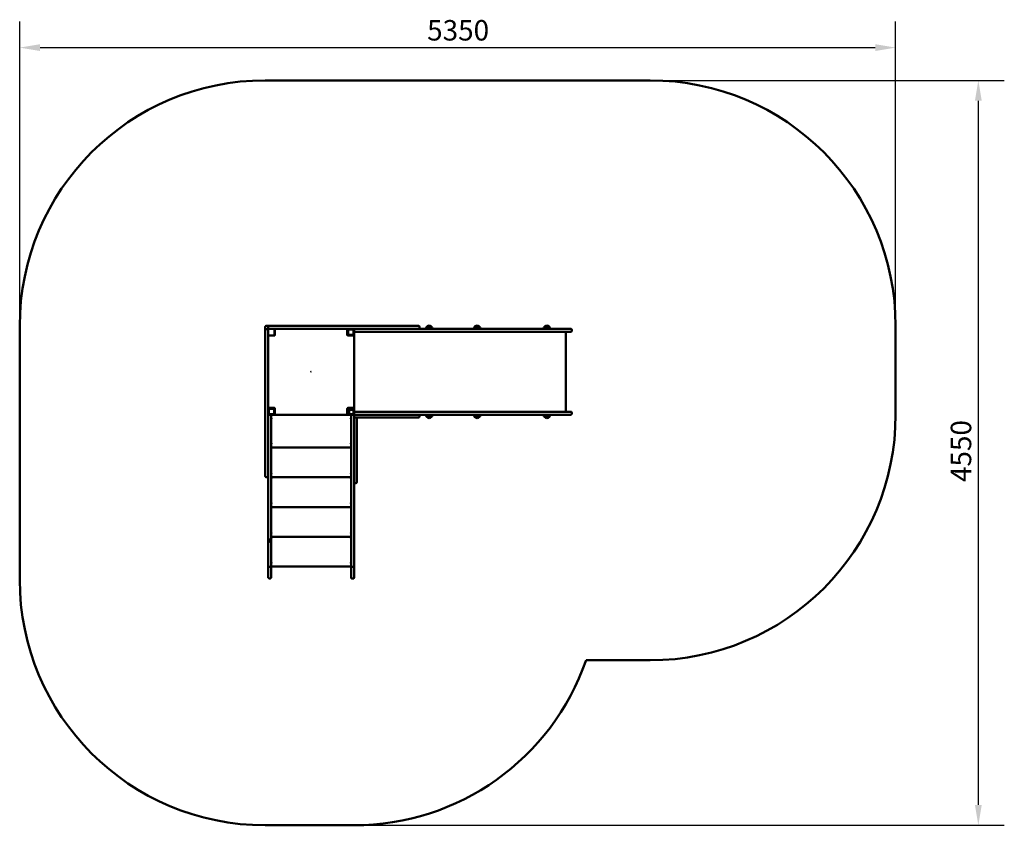
# Model space of a CAD drawing. Units: millimetres. Extents: x 3247 to 9261, y 3927 to 8848.
import ezdxf

# ---------------------------------------------------------------- set-up
doc = ezdxf.new("R2010")
doc.units = ezdxf.units.MM
doc.header["$LTSCALE"] = 50
doc.layers.add('Widoczne (ISO)', color=7, linetype='Continuous', lineweight=50)
doc.layers.add('Wymiar (ISO)', color=7, linetype='Continuous', lineweight=25)
doc.styles.add('Tekst notatki (ISO)', font='tahoma.ttf')
doc.dimstyles.new('Domyślne (ISO)', dxfattribs={"dimscale": 50, "dimtxt": 2.5, "dimasz": 2.5, "dimexe": 3.175, "dimexo": 0, "dimgap": 0.762, "dimtad": 1, "dimrnd": 1e-08, "dimzin": 0, "dimtxsty": 'Tekst notatki (ISO)', "dimcen": 0.09, "dimdle": 10, "dimclrd": 256, "dimclre": 256, "dimclrt": 256, "dimazin": 0, "dimtfac": 1.40208, "dimtmove": 0, "dimatfit": 3, "dimfxl": 0, "dimtolj": 1, "dimtzin": 0, "dimlwd": -1, "dimlwe": -1, "dimarcsym": 0})

# ---------------------------------------------------------------- blocks, each defined once
blk = doc.blocks.new('*D3')
at = {"layer": 'Defpoints', "color": 0}
for p in [(8597.1, 8677.4), (3247.2, 6977.4), (8597.1, 6977.4)]:
    blk.add_point(p, dxfattribs=at)
at = {"layer": 'Wymiar (ISO)'}
for p, q in [((3247.2, 6977.4), (3247.2, 8836.2)), ((8597.1, 6977.4), (8597.1, 8836.2)), ((3372.2, 8677.4), (8472.1, 8677.4))]:
    blk.add_line(p, q, dxfattribs=at)
for points in [[(3372.2, 8698.2), (3372.2, 8656.6), (3247.2, 8677.4)], [(8472.1, 8698.2), (8472.1, 8656.6), (8597.1, 8677.4)]]:
    blk.add_solid(points, dxfattribs=at)
at = {"layer": 'Wymiar (ISO)', "insert": (5735.7, 8845.7), "char_height": 125, "attachment_point": 1, "style": 'Tekst notatki (ISO)'}
blk.add_mtext('\\A1;5350', dxfattribs=at)
blk = doc.blocks.new('*D4')
at = {"layer": 'Defpoints', "color": 0}
for p in [(7097.1, 8477.4), (5289.2, 3927.4), (9102.1, 3927.4)]:
    blk.add_point(p, dxfattribs=at)
at = {"layer": 'Wymiar (ISO)'}
for p, q in [((7097.1, 8477.4), (9260.8, 8477.4)), ((9102.1, 8352.4), (9102.1, 4052.4)), ((5289.2, 3927.4), (9260.8, 3927.4))]:
    blk.add_line(p, q, dxfattribs=at)
for points in [[(9081.2, 8352.4), (9122.9, 8352.4), (9102.1, 8477.4)], [(9081.2, 4052.4), (9122.9, 4052.4), (9102.1, 3927.4)]]:
    blk.add_solid(points, dxfattribs=at)
at = {"layer": 'Wymiar (ISO)', "insert": (8933.8, 6023.9), "char_height": 125, "attachment_point": 1, "rotation": 90, "style": 'Tekst notatki (ISO)'}
blk.add_mtext('\\A1;4550', dxfattribs=at)

msp = doc.modelspace()

# ---------------------------------------------------------------- linework, layer by layer
at = {"layer": 'Widoczne (ISO)'}
for p, q in [((7097.1, 8477.4), (4747.2, 8477.4)), ((3247.2, 6977.4), (3247.2, 5427.4)), ((4765.2, 6977.4), (4753.2, 6977.4)), ((4765.2, 6977.4), (4807.4, 6977.4)), ((4765.2, 6977.4), (4765.2, 6971.4)), ((4857.8, 6977.4), (4807.4, 6977.4)), ((4857.8, 6977.4), (5239.6, 6977.4)), ((5335.6, 6977.4), (5239.6, 6977.4)), ((5335.6, 6977.4), (5683.2, 6977.4)), ((8597.1, 6435.4), (8597.1, 6977.4)), ((4747.2, 6971.4), (4747.2, 6958.8)), ((4747.2, 6924.4), (4747.2, 6958.8)), ((4747.2, 6924.4), (4747.2, 6876.1)), ((4765.2, 6958.4), (4753.2, 6958.4)), ((4765.2, 6971.4), (4765.2, 6965.4)), ((4765.2, 6971.4), (4765.2, 6958.4)), ((4807.4, 6959.4), (4765.2, 6959.4)), ((4765.2, 6921.4), (4765.2, 6958.4)), ((4765.2, 6879.5), (4765.2, 6921.4)), ((4801.2, 6918.4), (4765.2, 6918.4)), ((4766.2, 6919.4), (4802.2, 6919.4)), ((4804.2, 6921.4), (4804.2, 6957.4)), ((4806.2, 6959.4), (4806.2, 6923.4)), ((4807.4, 6959.4), (4857.8, 6959.4)), ((5239.6, 6959.4), (4857.8, 6959.4)), ((5239.6, 6959.4), (5335.6, 6959.4)), ((5248.2, 6923.4), (5248.2, 6959.4)), ((5249.2, 6957.4), (5249.2, 6953.4)), ((5249.2, 6925.4), (5249.2, 6953.4)), ((5249.2, 6925.4), (5249.2, 6921.4)), ((5251.2, 6919.4), (5255.2, 6919.4)), ((5252.2, 6925.4), (5252.2, 6953.4)), ((5253.2, 6953.4), (5253.2, 6955.4)), ((5253.2, 6955.4), (5255.2, 6955.4)), ((5253.2, 6925.4), (5253.2, 6953.4)), ((5253.2, 6923.4), (5253.2, 6925.4)), ((5255.2, 6923.4), (5253.2, 6923.4)), ((5289.2, 6918.4), (5253.2, 6918.4)), ((5255.2, 6956.4), (5283.2, 6956.4)), ((5255.2, 6955.4), (5283.2, 6955.4)), ((5283.2, 6923.4), (5255.2, 6923.4)), ((5283.2, 6922.4), (5255.2, 6922.4)), ((5283.2, 6919.4), (5255.2, 6919.4)), ((5283.2, 6955.4), (5285.2, 6955.4)), ((5285.2, 6923.4), (5283.2, 6923.4)), ((5283.2, 6919.4), (5287.2, 6919.4)), ((5285.2, 6955.4), (5285.2, 6953.4)), ((5285.2, 6953.4), (5285.2, 6925.4)), ((5285.2, 6925.4), (5285.2, 6923.4)), ((5286.2, 6953.4), (5286.2, 6925.4)), ((5289.2, 6953.4), (5289.2, 6947.4)), ((5289.2, 6941.5), (5289.2, 6925.4)), ((5289.2, 6921.4), (5289.2, 6925.4)), ((5289.2, 6918.4), (5289.2, 6476.4)), ((5290.2, 6453.4), (5290.2, 6941.4)), ((5644.6, 6959.4), (5335.6, 6959.4)), ((5689.2, 6971.4), (5689.2, 6965.4)), ((5761.2, 6974.9), (5735.2, 6974.9)), ((6053.9, 6974.9), (6027.9, 6974.9)), ((6239.8, 6959.4), (6555.9, 6959.4)), ((6555.9, 6941.4), (6239.8, 6941.4)), ((6480.2, 6974.9), (6454.2, 6974.9)), ((6555.9, 6959.4), (6613.2, 6959.4)), ((6613.2, 6941.4), (6555.9, 6941.4)), ((6582.1, 6453.4), (6582.1, 6941.4)), ((6619.2, 6947.4), (6619.2, 6953.4)), ((4747.2, 6503.1), (4747.2, 6876.1)), ((4765.2, 6879.5), (4765.2, 6498.6)), ((4747.2, 6503.1), (4747.2, 6407)), ((4765.2, 6406.3), (4765.2, 6498.6)), ((4765.2, 6476.4), (4801.2, 6476.4)), ((4803.2, 6475.4), (4767.2, 6475.4)), ((4767.2, 6471.4), (4767.2, 6439.4)), ((4801.2, 6473.4), (4769.2, 6473.4)), ((4769.2, 6469.4), (4769.2, 6471.4)), ((4769.2, 6471.4), (4771.2, 6471.4)), ((4769.2, 6441.4), (4769.2, 6469.4)), ((4769.2, 6439.4), (4769.2, 6441.4)), ((4771.2, 6439.4), (4769.2, 6439.4)), ((4769.2, 6437.4), (4801.2, 6437.4)), ((4771.2, 6471.4), (4799.2, 6471.4)), ((4799.2, 6439.4), (4771.2, 6439.4)), ((4777.2, 6435.4), (4771.2, 6435.4)), ((4783.2, 6431.4), (4783.2, 6435.4)), ((4783.2, 6435.4), (5271.2, 6435.4)), ((4799.2, 6471.4), (4801.2, 6471.4)), ((4801.2, 6439.4), (4799.2, 6439.4)), ((4801.2, 6471.4), (4801.2, 6469.4)), ((4801.2, 6469.4), (4801.2, 6441.4)), ((4801.2, 6441.4), (4801.2, 6439.4)), ((4803.2, 6439.4), (4803.2, 6471.4)), ((4805.2, 6437.4), (4805.2, 6473.4)), ((4806.2, 6471.4), (4806.2, 6435.4)), ((5248.2, 6435.4), (4806.2, 6435.4)), ((5248.2, 6435.4), (5248.2, 6471.4)), ((5249.2, 6473.4), (5249.2, 6469.4)), ((5249.2, 6441.4), (5249.2, 6469.4)), ((5249.2, 6441.4), (5249.2, 6437.4)), ((5255.2, 6475.4), (5251.2, 6475.4)), ((5252.2, 6441.4), (5252.2, 6469.4)), ((5253.2, 6476.4), (5289.2, 6476.4)), ((5253.2, 6469.4), (5253.2, 6471.4)), ((5253.2, 6471.4), (5255.2, 6471.4)), ((5253.2, 6441.4), (5253.2, 6469.4)), ((5253.2, 6439.4), (5253.2, 6441.4)), ((5255.2, 6439.4), (5253.2, 6439.4)), ((5255.2, 6475.4), (5283.2, 6475.4)), ((5255.2, 6472.4), (5283.2, 6472.4)), ((5255.2, 6471.4), (5283.2, 6471.4)), ((5259.3, 6439.4), (5255.2, 6439.4)), ((5283.2, 6438.4), (5255.2, 6438.4)), ((5259.2, 6460.4), (5259.2, 6440.4)), ((5284.2, 6465.4), (5264.2, 6465.4)), ((5271.3, 6435.4), (5271.2, 6435.4)), ((5271.2, 6435.4), (5271.2, 6433.4)), ((5281.2, 6435.4), (5275.2, 6435.4)), ((5281.2, 6435.4), (5285.2, 6435.4)), ((5287.2, 6475.4), (5283.2, 6475.4)), ((5283.2, 6471.4), (5285.2, 6471.4)), ((5285.2, 6471.4), (5285.2, 6469.4)), ((5285.2, 6469.4), (5285.2, 6465.3)), ((5286.2, 6469.4), (5286.2, 6441.4)), ((5289.2, 6469.4), (5289.2, 6473.4)), ((5289.2, 6469.4), (5289.2, 6453.4)), ((5290.2, 6456.4), (5289.2, 6456.4)), ((5289.2, 6447.4), (5289.2, 6441.4)), ((5289.2, 6428.4), (5289.2, 6435.4)), ((5289.2, 6435.4), (5660.5, 6435.4)), ((6239.8, 6453.4), (6555.9, 6453.4)), ((6555.9, 6435.4), (6239.8, 6435.4)), ((6555.9, 6453.4), (6613.2, 6453.4)), ((6613.2, 6435.4), (6555.9, 6435.4)), ((6619.2, 6441.4), (6619.2, 6447.4)), ((4747.2, 6059.4), (4747.2, 6407)), ((4765.2, 6092.1), (4765.2, 6406.3)), ((5289.2, 6428.4), (5289.2, 6424.4)), ((5289.2, 6417.4), (5289.2, 6424.4)), ((5289.2, 6417.4), (5296.2, 6417.4)), ((5289.2, 6045.9), (5289.2, 6417.4)), ((5300.2, 6417.4), (5296.2, 6417.4)), ((5300.2, 6417.4), (5307.2, 6417.4)), ((5682.2, 6417.4), (5307.2, 6417.4)), ((5307.2, 6417.4), (5307.2, 6024.4)), ((5689.2, 6424.4), (5689.2, 6428.4)), ((5735.2, 6419.9), (5761.2, 6419.9)), ((6027.9, 6419.9), (6053.9, 6419.9)), ((6454.2, 6419.9), (6480.2, 6419.9)), ((5271.2, 6235.4), (4783.2, 6235.4)), ((4765.2, 6053.4), (4753.2, 6053.4)), ((5271.2, 6053.4), (4783.2, 6053.4)), ((5300.2, 6017.4), (5296.2, 6017.4)), ((5271.2, 5871.4), (4783.2, 5871.4)), ((5271.2, 5689.4), (4783.2, 5689.4)), ((5271.2, 5510.6), (5271.2, 5677.2)), ((5289.2, 5677.2), (5289.2, 5510.6)), ((4765.2, 5650.4), (4765.2, 5513.4)), ((4783.2, 5513.4), (4783.2, 5650.4)), ((4765.2, 5513.4), (4765.2, 5442.5)), ((4783.2, 5442.5), (4783.2, 5513.4)), ((5271.2, 5507.4), (4783.2, 5507.4)), ((5271.2, 5439.5), (5271.2, 5510.6)), ((5281.2, 5506.8), (5285.2, 5506.8)), ((5289.2, 5510.6), (5289.2, 5439.5)), ((4776.2, 5435.4), (4772.2, 5435.4)), ((5285.2, 5435.4), (5275.2, 5435.4)), ((6706.2, 4935.4), (7097.1, 4935.4)), ((4747.2, 3927.4), (5289.2, 3927.4))]:
    msp.add_line(p, q, dxfattribs=at)
msp.add_circle((5027.2, 6697.4), 0.25, dxfattribs=at)
for centre, radius, start, end in [((4747.2, 6977.4), 1500, 90, 180), ((7097.1, 6977.4), 1500, 0, 90), ((4753.2, 6971.4), 6, 90, 180), ((5683.2, 6971.4), 6, 0, 90), ((5749.4, 6959.4), 21, 93.29354, 131.32458), ((5747, 6959.4), 21, 48.67542, 86.70646), ((6042.2, 6959.4), 21, 93.29354, 131.32458), ((6039.7, 6959.4), 21, 48.67542, 86.70646), ((6468.4, 6959.4), 21, 93.29354, 131.32458), ((6466, 6959.4), 21, 48.67542, 86.70646), ((4766.2, 6957.4), 2, 90, 120), ((4766.2, 6921.4), 2, 240, 270), ((4801.2, 6923.4), 5, 270, 0), ((4802.2, 6957.4), 2, 0, 90), ((4802.2, 6921.4), 2, 270, 0), ((5253.2, 6923.4), 5, 180, 270), ((5255.2, 6953.4), 6, 90, 180), ((5251.2, 6957.4), 2, 90, 180), ((5255.2, 6925.4), 6, 180, 270), ((5251.2, 6921.4), 2, 180, 270), ((5255.2, 6953.4), 3, 90, 180), ((5255.2, 6925.4), 3, 180, 270), ((5255.2, 6953.4), 2, 90, 180), ((5255.2, 6925.4), 2, 180, 270), ((5283.2, 6953.4), 6, 0, 90), ((5283.2, 6953.4), 3, 0, 90), ((5283.2, 6953.4), 2, 0, 90), ((5283.2, 6925.4), 3, 270, 0), ((5283.2, 6925.4), 6, 270, 0), ((5283.2, 6925.4), 2, 270, 0), ((5287.2, 6957.4), 2, 0, 90), ((5287.2, 6921.4), 2, 270, 0), ((5683.2, 6965.4), 6, 270, 0), ((5750.2, 6958.8), 22, 132.95665, 178.43425), ((5736.2, 6974.5), 1, 131.32458, 153.53206), ((5760.2, 6974.5), 1, 26.46794, 48.67542), ((5746.2, 6958.8), 22, 1.56575, 47.04335), ((6042.9, 6958.8), 22, 132.95665, 178.43425), ((6028.9, 6974.5), 1, 131.32458, 153.53206), ((6052.9, 6974.5), 1, 26.46794, 48.67542), ((6039, 6958.8), 22, 1.56575, 47.04335), ((6469.2, 6958.8), 22, 132.95665, 178.43425), ((6455.2, 6974.5), 1, 131.32458, 153.53206), ((6479.2, 6974.5), 1, 26.46794, 48.67542), ((6465.2, 6958.8), 22, 1.56575, 47.04335), ((4767.2, 6473.4), 2, 90, 180), ((4767.2, 6437.4), 2, 180, 270), ((4769.2, 6471.4), 2, 90, 180), ((4769.2, 6439.4), 2, 180, 270), ((4771.2, 6469.4), 2, 90, 180), ((4771.2, 6441.4), 2, 180, 270), ((4799.2, 6469.4), 2, 0, 90), ((4799.2, 6441.4), 2, 270, 0), ((4801.2, 6471.4), 5, 0, 90), ((4801.2, 6471.4), 2, 0, 90), ((4801.2, 6439.4), 2, 270, 0), ((4803.2, 6473.4), 2, 0, 90), ((4803.2, 6437.4), 2, 270, 0), ((5253.2, 6471.4), 5, 90, 180), ((5255.2, 6469.4), 6, 90, 180), ((5251.2, 6473.4), 2, 90, 180), ((5255.2, 6441.4), 6, 180, 270), ((5251.2, 6437.4), 2, 180, 270), ((5255.2, 6469.4), 3, 90, 180), ((5255.2, 6441.4), 3, 180, 270), ((5255.2, 6469.4), 2, 90, 180), ((5255.2, 6441.4), 2, 180, 270), ((5264.2, 6460.4), 5, 90, 180), ((5264.2, 6440.4), 5, 180, 203.57818), ((5283.2, 6469.4), 6, 0, 90), ((5283.2, 6469.4), 3, 0, 90), ((5283.2, 6469.4), 2, 0, 90), ((5283.2, 6441.4), 3, 270, 0), ((5283.2, 6441.4), 6, 270, 0), ((5284.2, 6460.4), 5, 66.42182, 90), ((5284.2, 6440.4), 5, 270, 0), ((5287.2, 6473.4), 2, 0, 90), ((5287.2, 6437.4), 2, 270, 0), ((5682.2, 6428.4), 7, 0, 90), ((5750.2, 6436), 22, 181.56575, 227.04335), ((5746.2, 6436), 22, 312.95665, 358.43425), ((6042.9, 6436), 22, 181.56575, 227.04335), ((6039, 6436), 22, 312.95665, 358.43425), ((6469.2, 6436), 22, 181.56575, 227.04335), ((6465.2, 6436), 22, 312.95665, 358.43425), ((7097.1, 6435.4), 1500, 270, 0), ((4781.7, 6411.9), 3.25, 297.48643, 62.51357), ((5272.7, 6411.9), 3.25, 117.48643, 242.51357), ((5682.2, 6424.4), 7, 270, 0), ((5736.2, 6420.4), 1, 206.46794, 228.67542), ((5749.4, 6435.4), 21, 228.67542, 266.70646), ((5747, 6435.4), 21, 273.29354, 311.32458), ((5760.2, 6420.4), 1, 311.32458, 333.53206), ((6028.9, 6420.4), 1, 206.46794, 228.67542), ((6042.2, 6435.4), 21, 228.67542, 266.70646), ((6039.7, 6435.4), 21, 273.29354, 311.32458), ((6052.9, 6420.4), 1, 311.32458, 333.53206), ((6455.2, 6420.4), 1, 206.46794, 228.67542), ((6468.4, 6435.4), 21, 228.67542, 266.70646), ((6466, 6435.4), 21, 273.29354, 311.32458), ((6479.2, 6420.4), 1, 311.32458, 333.53206), ((4781.7, 6258.9), 3.25, 297.48643, 62.51357), ((5272.7, 6258.9), 3.25, 117.48643, 242.51357), ((4781.7, 6229.9), 3.25, 297.48643, 62.51357), ((5272.7, 6229.9), 3.25, 117.48643, 242.51357), ((4781.7, 6076.9), 3.25, 297.48643, 62.51357), ((5272.7, 6076.9), 3.25, 117.48643, 242.51357), ((4753.2, 6059.4), 6, 180, 270), ((4781.7, 6047.9), 3.25, 297.48643, 62.51357), ((5272.7, 6047.9), 3.25, 117.48643, 242.51357), ((5296.2, 6024.4), 7, 180, 270), ((5300.2, 6024.4), 7, 270, 0), ((4781.7, 5894.9), 3.25, 297.48643, 62.51357), ((5272.7, 5894.9), 3.25, 117.48643, 242.51357), ((4781.7, 5865.9), 3.25, 297.48643, 62.51357), ((5272.7, 5865.9), 3.25, 117.48643, 242.51357), ((4781.7, 5712.9), 3.25, 297.48643, 62.51357), ((5272.7, 5712.9), 3.25, 117.48643, 242.51357), ((4781.7, 5683.9), 3.25, 297.48643, 62.51357), ((5272.7, 5683.9), 3.25, 117.48643, 242.51357), ((4781.7, 5530.9), 3.25, 297.48643, 62.51357), ((5272.7, 5530.9), 3.25, 117.48643, 242.51357), ((4747.2, 5427.4), 1500, 180, 270), ((5289.2, 5427.4), 1500, 270, 340.85257)]:
    msp.add_arc(centre, radius, start, end, dxfattribs=at)
for points, knots in [([(4747.2, 6958.8), (4747.2, 6958.8), (4747.2, 6958.8), (4747.2, 6958.8), (4747.2, 6958.7), (4747.4, 6958.7), (4747.5, 6958.7), (4748, 6958.6), (4748.4, 6958.6), (4749.5, 6958.5), (4750.2, 6958.5), (4751.6, 6958.4), (4752.4, 6958.4), (4753.2, 6958.4)], [-0.9458016, -0.9458016, -0.9458016, -0.9458016, -0.9445983, -0.9445983, -0.8237033, -0.8237033, -0.7028296, -0.7028296, -0.4681589, -0.4681589, -0.2339617, -0.2339617, 0, 0, 0, 0]), ([(5289.2, 6959.4), (5289.2, 6959.2), (5289.2, 6958.8), (5289.2, 6957.3), (5289.2, 6956.6), (5289.2, 6955.4), (5289.2, 6955), (5289.2, 6954.4), (5289.2, 6954.2), (5289.2, 6953.9), (5289.2, 6953.8), (5289.2, 6953.7), (5289.2, 6953.6), (5289.2, 6953.5), (5289.2, 6953.5), (5289.2, 6953.4)], [0, 0, 0, 0, 5.187055, 5.187055, 6.99443, 6.99443, 7.543006, 7.543006, 7.730945, 7.730945, 7.80156, 7.80156, 7.831636, 7.831636, 7.859953, 7.859953, 7.859953, 7.859953]), ([(5289.2, 6947.4), (5289.2, 6947.3), (5289.2, 6947.3), (5289.2, 6947.1), (5289.2, 6947), (5289.2, 6946.8), (5289.2, 6946.7), (5289.2, 6946.3), (5289.2, 6946.1), (5289.2, 6945.2), (5289.2, 6944.6), (5289.2, 6942.7), (5289.2, 6941.7), (5289.2, 6941.5)], [0, 0, 0, 0, 0.022404, 0.022404, 0.051629, 0.051629, 0.106632, 0.106632, 0.251747, 0.251747, 0.826283, 0.826283, 3.313671, 3.313671, 3.313671, 3.313671]), ([(5290.2, 6941.4), (5290.2, 6941.4), (5290.2, 6941.4), (5290.2, 6941.4), (5290.2, 6941.4), (5290.2, 6941.4), (5290.2, 6941.4), (5290.2, 6941.4), (5290.2, 6941.4), (5290.2, 6941.4), (5290.2, 6941.4), (5290.2, 6941.4), (5290.2, 6941.4), (5290.2, 6941.4), (5290.3, 6941.4), (5290.3, 6941.4), (5290.4, 6941.4), (5290.5, 6941.4), (5290.6, 6941.4), (5290.8, 6941.4), (5290.8, 6941.4), (5290.9, 6941.4), (5290.9, 6941.4), (5290.9, 6941.4)], [-0.3814759, -0.3814759, -0.3814759, -0.3814759, -0.3015245, -0.3015245, -0.2941841, -0.2941841, -0.2907301, -0.2907301, -0.2880887, -0.2880887, -0.285577, -0.285577, -0.2820542, -0.2820542, -0.2727699, -0.2727699, -0.1517801, -0.1517801, -0.0533157, -0.0533157, -0.013208, -0.013208, 0, 0, 0, 0]), ([(5290.9, 6941.4), (5292.3, 6941.4), (5293.8, 6941.4), (5295.2, 6941.4), (5297.5, 6941.4), (5302.4, 6941.4), (5315.4, 6941.4), (5322.3, 6941.4), (5337.2, 6941.4), (5345.1, 6941.4), (5362.8, 6941.4), (5372.6, 6941.4), (5390.7, 6941.4), (5398.6, 6941.4), (5414.8, 6941.4), (5423.1, 6941.4), (5440.3, 6941.4), (5449.3, 6941.4), (5474.2, 6941.4), (5490.6, 6941.4), (5522.2, 6941.4), (5537.3, 6941.4), (5568.2, 6941.4), (5583.9, 6941.4), (5608.4, 6941.4), (5617.2, 6941.4), (5644.6, 6941.4), (5663.2, 6941.4), (5696, 6941.4), (5710.2, 6941.4), (5738.1, 6941.4), (5751.7, 6941.4), (5782.4, 6941.4), (5799.4, 6941.4), (5856.3, 6941.4), (5893.5, 6941.4), (5948.9, 6941.4), (5969.8, 6941.4), (5989.2, 6941.4), (6004.3, 6941.4), (6018.4, 6941.4), (6038.1, 6941.4), (6044.5, 6941.4), (6056.6, 6941.4), (6062.4, 6941.4), (6074.7, 6941.4), (6081.1, 6941.4), (6093.5, 6941.4), (6099.7, 6941.4), (6115.3, 6941.4), (6125, 6941.4), (6141.8, 6941.4), (6148.8, 6941.4), (6162.8, 6941.4), (6169.7, 6941.4), (6176.9, 6941.4)], [-4.591837, -4.591837, -4.591837, -4.591837, 0, 0, 0, 7.534753, 7.534753, 13.007485, 13.007485, 17.696549, 17.696549, 22.385619, 22.385619, 25.716412, 25.716412, 28.887551, 28.887551, 32.058695, 32.058695, 37.419257, 37.419257, 42.08663, 42.08663, 46.754008, 46.754008, 49.383257, 49.383257, 54.977299, 54.977299, 59.368485, 59.368485, 63.75967, 63.75967, 69.571742, 69.571742, 83.91346, 83.91346, 93.612768, 93.612768, 93.612768, 101.172738, 101.172738, 104.952723, 104.952723, 108.732709, 108.732709, 113.193251, 113.193251, 117.653794, 117.653794, 124.602551, 124.602551, 129.299253, 129.299253, 133.655686, 133.655686, 133.655686, 133.655686]), ([(6176.9, 6959.4), (6169.7, 6959.4), (6162.8, 6959.4), (6148.8, 6959.4), (6141.8, 6959.4), (6125, 6959.4), (6115.3, 6959.4), (6099.7, 6959.4), (6093.5, 6959.4), (6081.1, 6959.4), (6074.7, 6959.4), (6062.4, 6959.4), (6056.6, 6959.4), (6044.5, 6959.4), (6038.1, 6959.4), (6018.4, 6959.4), (6004.3, 6959.4), (5989.2, 6959.4), (5969.8, 6959.4), (5948.9, 6959.4), (5893.5, 6959.4), (5856.3, 6959.4), (5799.4, 6959.4), (5782.4, 6959.4), (5751.7, 6959.4), (5738.1, 6959.4), (5710.2, 6959.4), (5696, 6959.4), (5669.3, 6959.4), (5657, 6959.4), (5644.6, 6959.4)], [53.569849, 53.569849, 53.569849, 53.569849, 57.926282, 57.926282, 62.622985, 62.622985, 69.571742, 69.571742, 74.032285, 74.032285, 78.492827, 78.492827, 82.272812, 82.272812, 86.052797, 86.052797, 93.612768, 93.612768, 93.612768, 103.312075, 103.312075, 117.653794, 117.653794, 123.465865, 123.465865, 127.857051, 127.857051, 132.248236, 132.248236, 135.971001, 135.971001, 135.971001, 135.971001]), ([(6239.8, 6959.4), (6236.3, 6959.4), (6232.7, 6959.4), (6225.7, 6959.4), (6222.2, 6959.4), (6217.6, 6959.4), (6216.3, 6959.4), (6212.5, 6959.4), (6210, 6959.4), (6205.3, 6959.4), (6203.1, 6959.4), (6200, 6959.4), (6199, 6959.4), (6196.7, 6959.4), (6195.5, 6959.4), (6193.5, 6959.4), (6192.7, 6959.4), (6190.8, 6959.4), (6189.7, 6959.4), (6187.7, 6959.4), (6186.8, 6959.4), (6184.5, 6959.4), (6183, 6959.4), (6180, 6959.4), (6178.4, 6959.4), (6176.9, 6959.4)], [0, 0, 0, 0, 1.064753, 1.064753, 2.1295, 2.1295, 2.552302, 2.552302, 3.404404, 3.404404, 4.256501, 4.256501, 4.681106, 4.681106, 5.288622, 5.288622, 5.680805, 5.680805, 6.301892, 6.301892, 6.787429, 6.787429, 7.625963, 7.625963, 8.521565, 8.521565, 8.521565, 8.521565]), ([(6176.9, 6941.4), (6179, 6941.4), (6181, 6941.4), (6184.6, 6941.4), (6186.2, 6941.4), (6188.6, 6941.4), (6189.5, 6941.4), (6191.7, 6941.4), (6192.9, 6941.4), (6195, 6941.4), (6195.7, 6941.4), (6197.9, 6941.4), (6199.4, 6941.4), (6201, 6941.4), (6203, 6941.4), (6205.2, 6941.4), (6209.9, 6941.4), (6212.3, 6941.4), (6216.2, 6941.4), (6217.5, 6941.4), (6222.8, 6941.4), (6226.9, 6941.4), (6234, 6941.4), (6236.9, 6941.4), (6239.8, 6941.4)], [-0.003819, -0.003819, -0.003819, -0.003819, 1.196609, 1.196609, 2.057146, 2.057146, 2.565091, 2.565091, 3.229122, 3.229122, 3.583786, 3.583786, 4.256963, 4.256963, 4.256963, 5.102899, 5.102899, 5.948834, 5.948834, 6.388244, 6.388244, 7.640706, 7.640706, 8.517744, 8.517744, 8.517744, 8.517744]), ([(6619.2, 6953.4), (6619.2, 6954.1), (6619.1, 6954.8), (6618.6, 6956.2), (6618.2, 6956.8), (6617.7, 6957.4), (6617.2, 6957.9), (6616.6, 6958.4), (6615.1, 6959.2), (6614.2, 6959.4), (6613.2, 6959.4)], [-0.005233, -0.005233, -0.005233, -0.005233, 0.48933, 0.48933, 0.983894, 0.983894, 0.983894, 1.478458, 1.478458, 1.973022, 1.973022, 1.973022, 1.973022]), ([(6613.2, 6941.4), (6614.3, 6941.4), (6615.2, 6941.7), (6616.9, 6942.6), (6617.6, 6943.2), (6618.8, 6945), (6619.2, 6946.2), (6619.2, 6947.4)], [0, 0, 0, 0, 0.523218, 0.523218, 1.144367, 1.144367, 1.978278, 1.978278, 1.978278, 1.978278]), ([(4771.2, 6435.4), (4771.2, 6435.4), (4771.1, 6435.4), (4771, 6435.4), (4771, 6435.4), (4770.9, 6435.4), (4770.8, 6435.4), (4770.6, 6435.4), (4770.5, 6435.4), (4769.9, 6435.4), (4769.6, 6435.4), (4766.9, 6435.4), (4765.9, 6435.4), (4765.2, 6435.4)], [0, 0, 0, 0, 0.01232, 0.01232, 0.028418, 0.028418, 0.058854, 0.058854, 0.139639, 0.139639, 0.459375, 0.459375, 3.814453, 3.814453, 3.814453, 3.814453]), ([(4783.2, 6435.4), (4783, 6435.4), (4782.7, 6435.4), (4781.1, 6435.4), (4780.5, 6435.4), (4779.2, 6435.4), (4778.9, 6435.4), (4778.2, 6435.4), (4778, 6435.4), (4777.7, 6435.4), (4777.6, 6435.4), (4777.5, 6435.4), (4777.4, 6435.4), (4777.3, 6435.4), (4777.3, 6435.4), (4777.2, 6435.4), (4777.2, 6435.4), (4777.2, 6435.4)], [0, 0, 0, 0, 7.945882, 7.945882, 10.398341, 10.398341, 11.126201, 11.126201, 11.359245, 11.359245, 11.441154, 11.441154, 11.472655, 11.472655, 11.486288, 11.486288, 11.499223, 11.499223, 11.499223, 11.499223]), ([(5275.2, 6435.4), (5275.2, 6435.4), (5275.1, 6435.4), (5275.1, 6435.4), (5275.1, 6435.4), (5275, 6435.4), (5274.9, 6435.4), (5274.8, 6435.4), (5274.7, 6435.4), (5274.4, 6435.4), (5274.1, 6435.4), (5272.7, 6435.4), (5271.7, 6435.4), (5271.3, 6435.4)], [0, 0, 0, 0, 0.008214, 0.008214, 0.018945, 0.018945, 0.039236, 0.039236, 0.093094, 0.093094, 0.306268, 0.306268, 2.056717, 2.056717, 2.056717, 2.056717]), ([(5289.2, 6435.4), (5289.1, 6435.4), (5288.9, 6435.4), (5287.8, 6435.4), (5287.4, 6435.4), (5286.6, 6435.4), (5286.3, 6435.4), (5285.9, 6435.4), (5285.8, 6435.4), (5285.5, 6435.4), (5285.5, 6435.4), (5285.4, 6435.4), (5285.3, 6435.4), (5285.3, 6435.4), (5285.3, 6435.4), (5285.2, 6435.4), (5285.2, 6435.4), (5285.2, 6435.4)], [0, 0, 0, 0, 5.313419, 5.313419, 6.936764, 6.936764, 7.418183, 7.418183, 7.572363, 7.572363, 7.626593, 7.626593, 7.647475, 7.647475, 7.65652, 7.65652, 7.665107, 7.665107, 7.665107, 7.665107]), ([(5289.2, 6453.4), (5289.2, 6453.2), (5289.2, 6452.6), (5289.2, 6451.3), (5289.2, 6450.6), (5289.2, 6449.4), (5289.2, 6449), (5289.2, 6448.4), (5289.2, 6448.2), (5289.2, 6447.9), (5289.2, 6447.8), (5289.2, 6447.7), (5289.2, 6447.6), (5289.2, 6447.5), (5289.2, 6447.5), (5289.2, 6447.4)], [0.782672, 0.782672, 0.782672, 0.782672, 5.187055, 5.187055, 6.99443, 6.99443, 7.543006, 7.543006, 7.730945, 7.730945, 7.80156, 7.80156, 7.831636, 7.831636, 7.859953, 7.859953, 7.859953, 7.859953]), ([(5289.2, 6441.4), (5289.2, 6441.3), (5289.2, 6441.3), (5289.2, 6441.1), (5289.2, 6441), (5289.2, 6440.8), (5289.2, 6440.7), (5289.2, 6440.3), (5289.2, 6440.1), (5289.2, 6439.2), (5289.2, 6438.6), (5289.2, 6436.5), (5289.2, 6435.8), (5289.2, 6435.4)], [0, 0, 0, 0, 0.022404, 0.022404, 0.051629, 0.051629, 0.106632, 0.106632, 0.251747, 0.251747, 0.826283, 0.826283, 3.641381, 3.641381, 3.641381, 3.641381]), ([(5290.9, 6453.4), (5290.7, 6453.4), (5290.5, 6453.4), (5290.3, 6453.4), (5290.3, 6453.4), (5290.2, 6453.4), (5290.2, 6453.4), (5290.2, 6453.4), (5290.2, 6453.4), (5290.2, 6453.4), (5290.2, 6453.4), (5290.2, 6453.4), (5290.2, 6453.4), (5290.2, 6453.4), (5290.2, 6453.4), (5290.2, 6453.4), (5290.2, 6453.4), (5290.2, 6453.4), (5290.2, 6453.4), (5290.2, 6453.4)], [-0.5776384, -0.5776384, -0.5776384, -0.5776384, -0.3868621, -0.3868621, -0.3015245, -0.3015245, -0.2941841, -0.2941841, -0.2907301, -0.2907301, -0.2880887, -0.2880887, -0.285577, -0.285577, -0.2820542, -0.2820542, -0.2727699, -0.2727699, -0.1959071, -0.1959071, -0.1959071, -0.1959071]), ([(6176.9, 6453.4), (6169.7, 6453.4), (6162.8, 6453.4), (6148.8, 6453.4), (6141.8, 6453.4), (6125, 6453.4), (6115.3, 6453.4), (6099.7, 6453.4), (6093.5, 6453.4), (6081.1, 6453.4), (6074.7, 6453.4), (6062.4, 6453.4), (6056.6, 6453.4), (6044.5, 6453.4), (6038.1, 6453.4), (6018.4, 6453.4), (6004.3, 6453.4), (5989.2, 6453.4), (5969.8, 6453.4), (5948.9, 6453.4), (5893.5, 6453.4), (5856.3, 6453.4), (5799.4, 6453.4), (5782.4, 6453.4), (5751.7, 6453.4), (5738.1, 6453.4), (5710.2, 6453.4), (5696, 6453.4), (5663.2, 6453.4), (5644.6, 6453.4), (5617.2, 6453.4), (5608.4, 6453.4), (5583.9, 6453.4), (5568.2, 6453.4), (5537.3, 6453.4), (5522.2, 6453.4), (5490.6, 6453.4), (5474.2, 6453.4), (5449.3, 6453.4), (5440.3, 6453.4), (5423.1, 6453.4), (5414.8, 6453.4), (5398.6, 6453.4), (5390.7, 6453.4), (5372.6, 6453.4), (5362.8, 6453.4), (5345.1, 6453.4), (5337.2, 6453.4), (5322.3, 6453.4), (5315.4, 6453.4), (5302.4, 6453.4), (5297.5, 6453.4), (5295.2, 6453.4), (5293.8, 6453.4), (5292.3, 6453.4), (5290.9, 6453.4)], [53.569849, 53.569849, 53.569849, 53.569849, 57.926282, 57.926282, 62.622985, 62.622985, 69.571742, 69.571742, 74.032285, 74.032285, 78.492827, 78.492827, 82.272812, 82.272812, 86.052797, 86.052797, 93.612768, 93.612768, 93.612768, 103.312075, 103.312075, 117.653794, 117.653794, 123.465865, 123.465865, 127.857051, 127.857051, 132.248236, 132.248236, 137.842279, 137.842279, 140.471527, 140.471527, 145.138906, 145.138906, 149.806279, 149.806279, 155.166841, 155.166841, 158.337985, 158.337985, 161.509124, 161.509124, 164.839917, 164.839917, 169.528986, 169.528986, 174.218051, 174.218051, 179.690783, 179.690783, 187.225536, 187.225536, 187.225536, 191.817372, 191.817372, 191.817372, 191.817372]), ([(5660.5, 6435.4), (5667.5, 6435.4), (5674.6, 6435.4), (5696, 6435.4), (5710.2, 6435.4), (5738.1, 6435.4), (5751.7, 6435.4), (5782.4, 6435.4), (5799.4, 6435.4), (5856.3, 6435.4), (5893.5, 6435.4), (5948.9, 6435.4), (5969.8, 6435.4), (5989.2, 6435.4), (6004.3, 6435.4), (6018.4, 6435.4), (6038.1, 6435.4), (6044.5, 6435.4), (6056.6, 6435.4), (6062.4, 6435.4), (6074.7, 6435.4), (6081.1, 6435.4), (6093.5, 6435.4), (6099.7, 6435.4), (6115.3, 6435.4), (6125, 6435.4), (6141.8, 6435.4), (6148.8, 6435.4), (6162.8, 6435.4), (6169.7, 6435.4), (6176.9, 6435.4)], [52.846555, 52.846555, 52.846555, 52.846555, 54.977299, 54.977299, 59.368485, 59.368485, 63.75967, 63.75967, 69.571742, 69.571742, 83.91346, 83.91346, 93.612768, 93.612768, 93.612768, 101.172738, 101.172738, 104.952723, 104.952723, 108.732709, 108.732709, 113.193251, 113.193251, 117.653794, 117.653794, 124.602551, 124.602551, 129.299253, 129.299253, 133.655686, 133.655686, 133.655686, 133.655686]), ([(6239.8, 6453.4), (6236.3, 6453.4), (6232.7, 6453.4), (6225.7, 6453.4), (6222.2, 6453.4), (6217.6, 6453.4), (6216.3, 6453.4), (6212.5, 6453.4), (6210, 6453.4), (6205.3, 6453.4), (6203.1, 6453.4), (6200, 6453.4), (6199, 6453.4), (6196.7, 6453.4), (6195.5, 6453.4), (6193.5, 6453.4), (6192.7, 6453.4), (6190.8, 6453.4), (6189.7, 6453.4), (6187.7, 6453.4), (6186.8, 6453.4), (6184.5, 6453.4), (6183, 6453.4), (6180, 6453.4), (6178.4, 6453.4), (6176.9, 6453.4)], [0, 0, 0, 0, 1.064753, 1.064753, 2.1295, 2.1295, 2.552302, 2.552302, 3.404404, 3.404404, 4.256501, 4.256501, 4.681106, 4.681106, 5.288622, 5.288622, 5.680805, 5.680805, 6.301892, 6.301892, 6.787429, 6.787429, 7.625963, 7.625963, 8.521565, 8.521565, 8.521565, 8.521565]), ([(6176.9, 6435.4), (6179, 6435.4), (6181, 6435.4), (6184.6, 6435.4), (6186.2, 6435.4), (6188.6, 6435.4), (6189.5, 6435.4), (6191.7, 6435.4), (6192.9, 6435.4), (6195, 6435.4), (6195.7, 6435.4), (6197.9, 6435.4), (6199.4, 6435.4), (6201, 6435.4), (6203, 6435.4), (6205.2, 6435.4), (6209.9, 6435.4), (6212.3, 6435.4), (6216.2, 6435.4), (6217.5, 6435.4), (6222.8, 6435.4), (6226.9, 6435.4), (6234, 6435.4), (6236.9, 6435.4), (6239.8, 6435.4)], [-0.003819, -0.003819, -0.003819, -0.003819, 1.196609, 1.196609, 2.057146, 2.057146, 2.565091, 2.565091, 3.229122, 3.229122, 3.583786, 3.583786, 4.256963, 4.256963, 4.256963, 5.102899, 5.102899, 5.948834, 5.948834, 6.388244, 6.388244, 7.640706, 7.640706, 8.517744, 8.517744, 8.517744, 8.517744]), ([(6619.2, 6447.4), (6619.2, 6448.1), (6619.1, 6448.8), (6618.6, 6450.2), (6618.2, 6450.8), (6617.7, 6451.4), (6617.2, 6451.9), (6616.6, 6452.4), (6615.1, 6453.2), (6614.2, 6453.4), (6613.2, 6453.4)], [-0.005233, -0.005233, -0.005233, -0.005233, 0.48933, 0.48933, 0.983894, 0.983894, 0.983894, 1.478458, 1.478458, 1.973022, 1.973022, 1.973022, 1.973022]), ([(6613.2, 6435.4), (6614.3, 6435.4), (6615.2, 6435.7), (6616.9, 6436.6), (6617.6, 6437.2), (6618.8, 6439), (6619.2, 6440.2), (6619.2, 6441.4)], [0, 0, 0, 0, 0.523218, 0.523218, 1.144367, 1.144367, 1.978278, 1.978278, 1.978278, 1.978278]), ([(4783.2, 5650.4), (4783.2, 5656.7), (4783.2, 5663.3), (4783.2, 5682.7), (4783.2, 5696), (4783.2, 5725), (4783.2, 5740.8), (4783.2, 5768.9), (4783.2, 5781), (4783.2, 5806.1), (4783.2, 5819.1), (4783.2, 5853.9), (4783.2, 5876.5), (4783.2, 5913.6), (4783.2, 5927.3), (4783.2, 5955.7), (4783.2, 5970.3), (4783.2, 5985.2), (4783.2, 5999.5), (4783.2, 6014.1), (4783.2, 6040.4), (4783.2, 6052.2), (4783.2, 6076.1), (4783.2, 6088.1), (4783.2, 6119), (4783.2, 6137.9), (4783.2, 6174), (4783.2, 6191.6), (4783.2, 6219.5), (4783.2, 6230.1), (4783.2, 6250.7), (4783.2, 6260.7), (4783.2, 6279.6), (4783.2, 6288.6), (4783.2, 6309.8), (4783.2, 6321.7), (4783.2, 6343.9), (4783.2, 6354.2), (4783.2, 6374.4), (4783.2, 6384.2), (4783.2, 6398.5), (4783.2, 6403.6), (4783.2, 6412.6), (4783.2, 6416.4), (4783.2, 6422.1), (4783.2, 6424.2), (4783.2, 6427.6), (4783.2, 6428.8), (4783.2, 6429.4), (4783.2, 6430.1), (4783.2, 6430.7), (4783.2, 6431.4)], [12.580595, 12.580595, 12.580595, 12.580595, 16.548863, 16.548863, 23.917945, 23.917945, 31.79818, 31.79818, 37.322803, 37.322803, 42.847427, 42.847427, 51.535957, 51.535957, 56.33823, 56.33823, 61.140503, 61.140503, 61.140503, 65.734355, 65.734355, 69.324314, 69.324314, 72.914273, 72.914273, 78.512181, 78.512181, 83.85693, 83.85693, 87.215349, 87.215349, 90.573763, 90.573763, 93.787957, 93.787957, 98.409218, 98.409218, 103.030474, 103.030474, 108.43425, 108.43425, 112.117246, 112.117246, 115.800237, 115.800237, 118.843746, 118.843746, 122.281007, 122.281007, 122.281007, 126.155468, 126.155468, 126.155468, 126.155468]), ([(5271.2, 6433.4), (5271.2, 6432.7), (5271.2, 6432.1), (5271.2, 6431.4), (5271.2, 6430.8), (5271.2, 6429.4), (5271.2, 6423.8), (5271.2, 6418.5), (5271.2, 6403.3), (5271.2, 6392.5), (5271.2, 6368.9), (5271.2, 6356.8), (5271.2, 6329.1), (5271.2, 6313.1), (5271.2, 6279.3), (5271.2, 6261.7), (5271.2, 6232.3), (5271.2, 6220.8), (5271.2, 6197.3), (5271.2, 6185.3), (5271.2, 6156.8), (5271.2, 6140.2), (5271.2, 6107.2), (5271.2, 6090.5), (5271.2, 6073.9), (5271.2, 6061.6), (5271.2, 6049.4), (5271.2, 6025.3), (5271.2, 6013.4), (5271.2, 5993.8), (5271.2, 5985.9), (5271.2, 5958.9), (5271.2, 5940.3), (5271.2, 5904.2), (5271.2, 5886.7), (5271.2, 5852), (5271.2, 5834.9), (5271.2, 5801), (5271.2, 5784.4), (5271.2, 5752.7), (5271.2, 5737.6), (5271.2, 5718.4), (5271.2, 5713.6), (5271.2, 5697.9), (5271.2, 5687.3), (5271.2, 5677.2), (5271.2, 5677.2), (5271.2, 5677.2), (5271.2, 5677.2)], [-3.884665, -3.884665, -3.884665, -3.884665, 0, 0, 0, 3.765976, 3.765976, 9.786568, 9.786568, 16.870987, 16.870987, 22.68407, 22.68407, 28.99744, 28.99744, 35.0288, 35.0288, 38.699232, 38.699232, 42.369663, 42.369663, 47.319532, 47.319532, 52.28482, 52.28482, 52.28482, 55.977281, 55.977281, 59.669742, 59.669742, 62.199978, 62.199978, 68.422674, 68.422674, 74.782517, 74.782517, 81.656002, 81.656002, 88.976058, 88.976058, 96.296108, 96.296108, 98.781661, 98.781661, 104.569641, 104.569641, 104.569641, 104.571132, 104.571132, 104.571132, 104.571132]), ([(4765.2, 6092.1), (4765.2, 6082.7), (4765.2, 6073.4), (4765.2, 6052.2), (4765.2, 6040.4), (4765.2, 6014.1), (4765.2, 5999.5), (4765.2, 5985.2), (4765.2, 5970.3), (4765.2, 5955.7), (4765.2, 5927.3), (4765.2, 5913.6), (4765.2, 5876.5), (4765.2, 5853.9), (4765.2, 5819.1), (4765.2, 5806.1), (4765.2, 5781), (4765.2, 5768.9), (4765.2, 5740.8), (4765.2, 5725), (4765.2, 5696), (4765.2, 5682.7), (4765.2, 5663.3), (4765.2, 5656.7), (4765.2, 5650.4)], [50.169037, 50.169037, 50.169037, 50.169037, 52.956693, 52.956693, 56.546652, 56.546652, 61.140503, 61.140503, 61.140503, 65.942777, 65.942777, 70.74505, 70.74505, 79.43358, 79.43358, 84.958203, 84.958203, 90.482827, 90.482827, 98.363062, 98.363062, 105.732144, 105.732144, 109.700412, 109.700412, 109.700412, 109.700412]), ([(5289.2, 5677.2), (5289.2, 5677.2), (5289.2, 5677.2), (5289.2, 5677.2), (5289.2, 5686.8), (5289.2, 5696.9), (5289.2, 5721.1), (5289.2, 5735.6), (5289.2, 5765.9), (5289.2, 5781.6), (5289.2, 5816.3), (5289.2, 5835.7), (5289.2, 5869.7), (5289.2, 5883.8), (5289.2, 5907.5), (5289.2, 5916.8), (5289.2, 5934.5), (5289.2, 5942.9), (5289.2, 5960), (5289.2, 5968.7), (5289.2, 5992.9), (5289.2, 6008.8), (5289.2, 6031.8), (5289.2, 6038.8), (5289.2, 6045.9)], [-0.001491, -0.001491, -0.001491, -0.001491, 0, 0, 0, 5.513101, 5.513101, 12.806417, 12.806417, 20.033348, 20.033348, 27.996415, 27.996415, 33.289368, 33.289368, 36.5903, 36.5903, 39.453967, 39.453967, 42.317634, 42.317634, 47.299008, 47.299008, 49.452993, 49.452993, 49.452993, 49.452993]), ([(4771.2, 5669.5), (4771.1, 5668.7), (4771, 5667.9), (4770, 5662.1), (4768.9, 5658.8), (4767, 5654.3), (4766.2, 5653), (4765.4, 5651.3), (4765.2, 5650.9), (4765.2, 5650.4), (4765.2, 5650.4), (4765.2, 5650.4)], [0, 0, 0, 0, 0.480561, 0.480561, 3.415556, 3.415556, 5.942025, 5.942025, 7.603605, 7.603605, 7.610441, 7.610441, 7.610441, 7.610441]), ([(4771.2, 5669.5), (4771.2, 5669.9), (4771.3, 5670.2), (4771.5, 5671.6), (4771.7, 5672.7), (4771.9, 5673.4), (4772, 5673.6), (4772.1, 5673.7), (4772.1, 5673.7), (4772.1, 5673.7), (4772.1, 5673.8), (4772.2, 5673.8), (4772.2, 5673.8), (4772.2, 5673.8), (4772.2, 5673.8), (4772.2, 5673.8)], [-0.3943157, -0.3943157, -0.3943157, -0.3943157, -0.3229477, -0.3229477, -0.0808658, -0.0808658, -0.0244236, -0.0244236, -0.0102021, -0.0102021, -0.0048921, -0.0048921, -0.0021112, -0.0021112, 0, 0, 0, 0]), ([(4776.2, 5673.8), (4776.2, 5673.8), (4776.2, 5673.8), (4776.2, 5673.8), (4776.2, 5673.8), (4776.2, 5673.8), (4776.2, 5673.8), (4776.3, 5673.8), (4776.3, 5673.7), (4776.4, 5673.6), (4776.5, 5673.4), (4776.7, 5672.5), (4776.9, 5671.6), (4777.1, 5670.4), (4777.1, 5670), (4777.2, 5669.5)], [-18.928539, -18.928539, -18.928539, -18.928539, -18.928172, -18.928172, -18.917611, -18.917611, -18.901827, -18.901827, -18.87045, -18.87045, -18.624771, -18.624771, -18.119962, -18.119962, -17.825225, -17.825225, -17.825225, -17.825225]), ([(4783.2, 5650.4), (4783.2, 5650.4), (4783.2, 5650.4), (4783.2, 5651.2), (4782.5, 5652.2), (4780.1, 5657), (4778.3, 5661.4), (4777.2, 5669.5)], [-0.003391, -0.003391, -0.003391, -0.003391, 0, 0, 1.54115, 1.54115, 3.522681, 3.522681, 3.522681, 3.522681]), ([(4772.2, 5506.8), (4771.3, 5506.8), (4770.4, 5507), (4768.7, 5507.6), (4767.9, 5508.1), (4766.6, 5509.3), (4766.1, 5510), (4765.4, 5511.6), (4765.2, 5512.5), (4765.2, 5513.4), (4765.2, 5513.4), (4765.2, 5513.4)], [1.099577, 1.099577, 1.099577, 1.099577, 1.372981, 1.372981, 1.646412, 1.646412, 1.919898, 1.919898, 2.199155, 2.199155, 2.202733, 2.202733, 2.202733, 2.202733]), ([(4772.2, 5506.8), (4772.9, 5506.8), (4773.5, 5506.8), (4774.9, 5506.8), (4775.5, 5506.8), (4776.2, 5506.8)], [-1.1, -1.1, -1.1, -1.1, -0.9, -0.9, -0.7, -0.7, -0.7, -0.7]), ([(4783.2, 5513.4), (4783.2, 5513.4), (4783.2, 5513.4), (4783.2, 5512.5), (4783, 5511.6), (4782.3, 5510), (4781.8, 5509.3), (4780.5, 5508.1), (4779.7, 5507.6), (4778, 5507), (4777.1, 5506.8), (4776.2, 5506.8)], [-0.003579, -0.003579, -0.003579, -0.003579, 0, 0, 0.279257, 0.279257, 0.552742, 0.552742, 0.826173, 0.826173, 1.099577, 1.099577, 1.099577, 1.099577]), ([(5271.2, 5510.6), (5271.2, 5510.6), (5271.2, 5510.6), (5271.2, 5510.3), (5271.2, 5510.1), (5271.3, 5509.6), (5271.4, 5509.3), (5271.7, 5508.6), (5272, 5508.2), (5272.8, 5507.5), (5273.2, 5507.3), (5274.2, 5506.9), (5274.7, 5506.8), (5275.2, 5506.8)], [-0.6299818, -0.6299818, -0.6299818, -0.6299818, -0.6290273, -0.6290273, -0.548889, -0.548889, -0.4687519, -0.4687519, -0.3124752, -0.3124752, -0.1562297, -0.1562297, 0, 0, 0, 0]), ([(5289.2, 5510.6), (5289.2, 5510.6), (5289.2, 5510.6), (5289.2, 5510.3), (5289.2, 5510.1), (5289.1, 5509.6), (5289, 5509.3), (5288.7, 5508.6), (5288.4, 5508.2), (5287.6, 5507.5), (5287.2, 5507.3), (5286.2, 5506.9), (5285.7, 5506.8), (5285.2, 5506.8)], [-0.6299818, -0.6299818, -0.6299818, -0.6299818, -0.6290261, -0.6290261, -0.5488884, -0.5488884, -0.4687519, -0.4687519, -0.3124752, -0.3124752, -0.1562297, -0.1562297, 0, 0, 0, 0]), ([(4765.2, 5442.5), (4765.2, 5442.1), (4765.2, 5441.6), (4765.4, 5440.7), (4765.6, 5440.2), (4765.9, 5439.4), (4766.1, 5439), (4766.7, 5438.2), (4767, 5437.8), (4767.6, 5437.2), (4767.9, 5436.9), (4768.7, 5436.3), (4769.1, 5436.1), (4769.9, 5435.8), (4770.4, 5435.6), (4771.3, 5435.5), (4771.8, 5435.4), (4772.2, 5435.4)], [3.137646, 3.137646, 3.137646, 3.137646, 3.270259, 3.270259, 3.402872, 3.402872, 3.534298, 3.534298, 3.665725, 3.665725, 3.79574, 3.79574, 3.925756, 3.925756, 4.054618, 4.054618, 4.183481, 4.183481, 4.183481, 4.183481]), ([(4776.2, 5435.4), (4776.6, 5435.4), (4777.1, 5435.5), (4778, 5435.6), (4778.5, 5435.8), (4779.3, 5436.1), (4779.7, 5436.3), (4780.5, 5436.9), (4780.8, 5437.2), (4781.4, 5437.8), (4781.7, 5438.2), (4782.3, 5439), (4782.5, 5439.4), (4782.8, 5440.2), (4783, 5440.7), (4783.2, 5441.6), (4783.2, 5442.1), (4783.2, 5442.5)], [4.183481, 4.183481, 4.183481, 4.183481, 4.312344, 4.312344, 4.441207, 4.441207, 4.571222, 4.571222, 4.701238, 4.701238, 4.832664, 4.832664, 4.964091, 4.964091, 5.096704, 5.096704, 5.229317, 5.229317, 5.229317, 5.229317]), ([(5271.2, 5439.5), (5271.2, 5439.2), (5271.2, 5438.9), (5271.3, 5438.4), (5271.4, 5438.1), (5271.6, 5437.7), (5271.7, 5437.4), (5272, 5437), (5272.2, 5436.8), (5272.6, 5436.4), (5272.8, 5436.2), (5273.2, 5435.9), (5273.4, 5435.8), (5273.9, 5435.6), (5274.2, 5435.5), (5274.7, 5435.4), (5275, 5435.4), (5275.2, 5435.4)], [1.7928717, 1.7928717, 1.7928717, 1.7928717, 1.8686452, 1.8686452, 1.9444187, 1.9444187, 2.0195182, 2.0195182, 2.0946178, 2.0946178, 2.1689128, 2.1689128, 2.2432078, 2.2432078, 2.3168441, 2.3168441, 2.3904805, 2.3904805, 2.3904805, 2.3904805]), ([(5285.2, 5435.4), (5285.4, 5435.4), (5285.7, 5435.4), (5286.2, 5435.5), (5286.5, 5435.6), (5286.9, 5435.8), (5287.2, 5435.9), (5287.6, 5436.2), (5287.8, 5436.4), (5288.2, 5436.8), (5288.4, 5437), (5288.7, 5437.4), (5288.8, 5437.7), (5289, 5438.1), (5289.1, 5438.4), (5289.2, 5438.9), (5289.2, 5439.2), (5289.2, 5439.5)], [2.3904805, 2.3904805, 2.3904805, 2.3904805, 2.4641169, 2.4641169, 2.5377532, 2.5377532, 2.6120482, 2.6120482, 2.6863432, 2.6863432, 2.7614428, 2.7614428, 2.8365423, 2.8365423, 2.9123158, 2.9123158, 2.9880893, 2.9880893, 2.9880893, 2.9880893])]:
    msp.add_open_spline(points, degree=3, knots=knots, dxfattribs=at)
for points in [[(5289.2, 6941.4), (5289.5, 6941.4), (5289.9, 6941.4), (5290.2, 6941.4)], [(5290.2, 6453.4), (5289.9, 6453.4), (5289.5, 6453.4), (5289.2, 6453.4)], [(5275.2, 5506.8), (5277.2, 5506.8), (5279.2, 5506.8), (5281.2, 5506.8)]]:
    msp.add_open_spline(points, degree=3, dxfattribs=at)

# ---------------------------------------------------------------- dimensions: what is measured, and where the dimension line sits
at = {"layer": 'Wymiar (ISO)'}
for base, p1, p2, angle, picture, middle in [((8597.1, 8677.4), (3247.2, 6977.4), (8597.1, 6977.4), 180, '*D3', (5914.7, 8677.4)), ((9102.1, 3927.4), (7097.1, 8477.4), (5289.2, 3927.4), 90, '*D4', (9102.1, 6206.4))]:
    dim = msp.add_linear_dim(base=base, p1=p1, p2=p2, angle=angle, dimstyle='Domyślne (ISO)', override={"dimdec": 0, "dimtp": 0, "dimtm": 0, "dimtdec": 2, "dimtofl": 0, "dimatfit": 1}, dxfattribs=at)
    dim.commit()
    dim.dimension.update_dxf_attribs({"geometry": picture, "text_midpoint": middle, "dimtype": 160})

doc.saveas('drawing.dxf')
